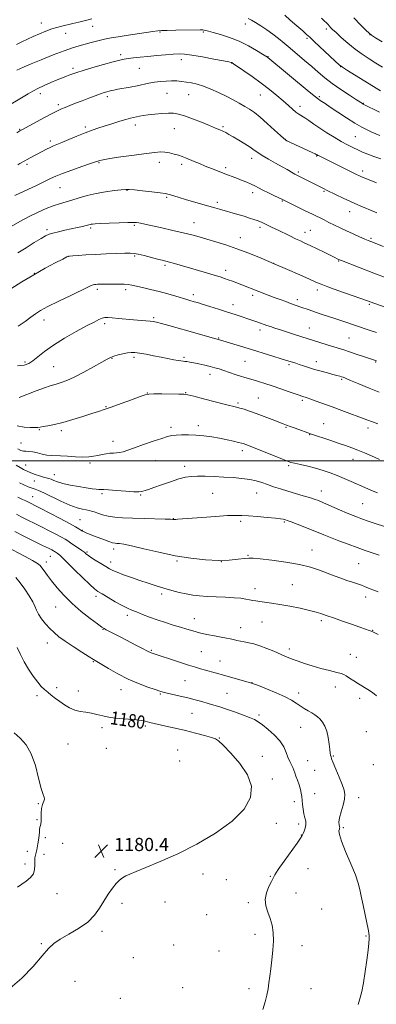
# Model space of a CAD drawing. Extents: x 2147300 to 2150200, y 337300 to 340200.
# Drawn here: x 2147723 to 2147940, y 337670 to 338268 of the extents above; entities that cross this region are included whole.
import ezdxf
from ezdxf.enums import TextEntityAlignment as Align

# ---------------------------------------------------------------- set-up
doc = ezdxf.new("R2010")
doc.units = 0
doc.header["$MEASUREMENT"] = 0
for name, color, linetype, lineweight in [('DTM SPOT ELEVATION', 2, 'Continuous', 13), ('GRID LINE', 7, 'Continuous', 0), ('INDEX CONTOUR', 41, 'Continuous', 13), ('INDEX CONTOUR LABEL', 244, 'Continuous', 0), ('INTERMEDIATE CONTOUR', 44, 'Continuous', 0), ('SPOT ELEVATION', 7, 'Continuous', 0)]:
    doc.layers.add(name, color=color, linetype=linetype, lineweight=lineweight)
doc.styles.add('Style-ITALICS', font='ITALICS.shx')

# ---------------------------------------------------------------- blocks, each defined once
blk = doc.blocks.new('SPOT')
at = {"layer": 'SPOT ELEVATION'}
for p, q in [((-3.91, -3.91), (3.82, 3.81)), ((-1.65, 3.77), (1.72, -3.93))]:
    blk.add_line(p, q, dxfattribs=at)

msp = doc.modelspace()

# ---------------------------------------------------------------- linework, layer by layer
at = {"layer": 'DTM SPOT ELEVATION'}
for p in [(2147736.37, 338266.4, 1137.27), (2147767.69, 338264.35, 1138.72), (2147860.7, 338265.75, 1138.6), (2147751.22, 338260.15, 1138.76), (2147808.75, 338261, 1140.13), (2147835.04, 338260.81, 1140.21), (2147910.09, 338262.76, 1134.34), (2147936.63, 338259.32, 1132.02), (2147898.26, 338257.14, 1136.23), (2147784.75, 338247.19, 1141.63), (2147874.4, 338245.87, 1139.95), (2147821.67, 338244.11, 1142.49), (2147852.29, 338241.99, 1142.05), (2147918.65, 338239.82, 1136.04), (2147755.73, 338238.84, 1141.65), (2147796.2, 338238.82, 1142.89), (2147735.9, 338223.43, 1142.48), (2147812.88, 338223.53, 1144.95), (2147826.21, 338222.74, 1144.89), (2147869.76, 338222.64, 1142.89), (2147746.88, 338216.71, 1143.68), (2147776.67, 338221.67, 1144.35), (2147905.83, 338221.51, 1139.77), (2147932.54, 338217.61, 1137.92), (2147894, 338215.6, 1141.46), (2147793.75, 338204.34, 1146.51), (2147723.3, 338201.62, 1143.91), (2147763.26, 338203.19, 1145.69), (2147817.4, 338202.19, 1146.86), (2147847.12, 338203.31, 1145.79), (2147741.9, 338194.71, 1145.6), (2147885.05, 338195.58, 1143.96), (2147927.62, 338197.31, 1141), (2147727.79, 338180.35, 1146.31), (2147771.6, 338181.52, 1148.12), (2147808.28, 338181.73, 1148.54), (2147821.99, 338180.48, 1148.38), (2147864.44, 338184.07, 1146.57), (2147904.06, 338185.4, 1144.11), (2147848.7, 338178.36, 1147.66), (2147892.91, 338175.72, 1145.77), (2147932.05, 338176.28, 1143.58), (2147747.86, 338166.26, 1148.88), (2147788.65, 338164.56, 1150.07), (2147865.09, 338163.21, 1148.46), (2147908.57, 338164.03, 1146.16), (2147812.8, 338160.29, 1150.18), (2147843.64, 338157.39, 1149.63), (2147883.3, 338158.19, 1148.09), (2147924.28, 338151.6, 1146.69), (2147829.5, 338144.92, 1151.25), (2147739.83, 338140.75, 1151.66), (2147766.46, 338141.7, 1152.24), (2147793.12, 338143.22, 1152.21), (2147869.57, 338142.09, 1150.35), (2147897.03, 338139.09, 1149.37), (2147900.36, 338140.32, 1149.08), (2147857.7, 338135.86, 1151.33), (2147937.14, 338135.35, 1147.79), (2147752.97, 338124.5, 1154.01), (2147793.33, 338124.67, 1154.2), (2147877.86, 338120.19, 1152), (2147917.5, 338121.57, 1150.1), (2147811.66, 338118.91, 1154.28), (2147848.77, 338115.98, 1153.5), (2147732.15, 338114.03, 1154), (2147770.61, 338104.36, 1156.34), (2147787.83, 338104.14, 1156.37), (2147904.45, 338104.02, 1152.43), (2147828.97, 338101.22, 1155.56), (2147865.15, 338100.66, 1154.38), (2147892.31, 338098.07, 1153.6), (2147853.21, 338094.99, 1155.4), (2147936.12, 338095.35, 1152.19), (2147738.05, 338085.69, 1156.6), (2147804.89, 338087.14, 1157.77), (2147775.02, 338083.45, 1158.38), (2147869.59, 338079.66, 1156.46), (2147899.56, 338080.83, 1155.22), (2147844.34, 338074.83, 1157.9), (2147923.87, 338074.75, 1155.03), (2147779.44, 338062.45, 1160.08), (2147792.87, 338063.06, 1160.31), (2147823.39, 338062.99, 1159.77), (2147860.51, 338060.56, 1158.95), (2147903.89, 338060.3, 1157.45), (2147940.06, 338060.19, 1156.1), (2147726.59, 338060.12, 1157.73), (2147743.94, 338057.43, 1159.08), (2147887.27, 338058.57, 1158.25), (2147839.18, 338052.61, 1160.57), (2147919.44, 338049.65, 1158.18), (2147800.99, 338041.25, 1161.97), (2147824.33, 338041.6, 1161.92), (2147868.68, 338038.22, 1161.11), (2147895.4, 338036.79, 1160.27), (2147775.74, 338032.93, 1161.9), (2147856.16, 338035.29, 1161.74), (2147735.25, 338018.98, 1162.14), (2147748.56, 338018.44, 1162.35), (2147815.33, 338020.49, 1163.65), (2147832.09, 338021.5, 1163.58), (2147885.52, 338020.51, 1162.12), (2147908.33, 338022.59, 1161.16), (2147935.48, 338020.05, 1160.46), (2147899.78, 338015.96, 1162.08), (2147724.12, 338010.96, 1163.11), (2147780.13, 338011.86, 1163.39), (2147858.85, 338006.26, 1164.43), (2147926.3, 338001.07, 1162.66), (2147726.95, 337997.53, 1165.29), (2147766.03, 337998.71, 1164.32), (2147806.09, 338000.24, 1164.9), (2147823.8, 337996.81, 1165.48), (2147887.05, 337997.22, 1164.21), (2147744.41, 337991.59, 1165.31), (2147732.24, 337987.89, 1166.76), (2147731.06, 337978.23, 1169.16), (2147773.36, 337980.11, 1166.25), (2147796.92, 337979.34, 1166.13), (2147840.73, 337980.31, 1166.97), (2147867.65, 337980.55, 1166.8), (2147906.95, 337981.82, 1165.32), (2147932.05, 337973.94, 1165), (2147816.92, 337964.98, 1167.95), (2147759.97, 337964.31, 1168.99), (2147857.92, 337963.27, 1168.31), (2147884.52, 337962.85, 1168.17), (2147761.36, 337957.76, 1169.93), (2147780.4, 337946.53, 1170.44), (2147741.89, 337941.97, 1174.8), (2147764.15, 337944.54, 1171.81), (2147862.24, 337942.65, 1169.88), (2147901.22, 337945.86, 1169.26), (2147739.45, 337938.5, 1175.48), (2147778.73, 337938.52, 1171.49), (2147819, 337939.06, 1170.21), (2147846.04, 337938.67, 1170), (2147929.71, 337937.49, 1169.01), (2147889.25, 337924.78, 1171.14), (2147769.81, 337917.65, 1174.41), (2147809.63, 337919.15, 1172.36), (2147866.5, 337922.33, 1171.47), (2147933.95, 337917.28, 1170.51), (2147745.18, 337911.13, 1176.86), (2147788.84, 337906.07, 1174.43), (2147829.66, 337904.08, 1173.28), (2147857.81, 337898.67, 1173.32), (2147870.76, 337901.97, 1172.85), (2147907.03, 337902.87, 1172.32), (2147774.02, 337897.62, 1176.07), (2147938.19, 337897.08, 1171.94), (2147740.03, 337889.37, 1178.66), (2147803.42, 337884.89, 1175.85), (2147833.86, 337884.04, 1174.96), (2147887.53, 337885.68, 1173.56), (2147924.55, 337882.45, 1173.22), (2147928.21, 337880.6, 1173.25), (2147768.19, 337877.85, 1178.12), (2147845.32, 337878.35, 1175.2), (2147824.02, 337866.43, 1176.96), (2147864.83, 337865.15, 1175.97), (2147733.8, 337857.22, 1180.34), (2147745.7, 337862.02, 1179.67), (2147758.9, 337860.04, 1179.36), (2147784.97, 337860.93, 1178.64), (2147809.01, 337858.34, 1178.14), (2147849.46, 337858.77, 1177.03), (2147893.14, 337858.9, 1175.52), (2147915.55, 337862.5, 1174.55), (2147930.22, 337855.58, 1174.41), (2147828.17, 337846.57, 1178.91), (2147868.96, 337845.47, 1177.68), (2147799.72, 337838.79, 1180.27), (2147773.35, 337837.81, 1180.46), (2147894.39, 337838, 1176.77), (2147934.47, 337835.43, 1174.89), (2147752.76, 337827.9, 1181.01), (2147844.87, 337831.46, 1179.91), (2147776.02, 337825.21, 1180.89), (2147819.38, 337824.14, 1181.27), (2147820.76, 337817.52, 1181.55), (2147871.07, 337820.36, 1179.42), (2147898.66, 337817.7, 1176.9), (2147914.29, 337820.57, 1175.91), (2147938.71, 337815.26, 1174.93), (2147902.97, 337811.77, 1176.61), (2147877.11, 337806.66, 1179.61), (2147902.88, 337797.6, 1176.81), (2147734.63, 337791.48, 1182.14), (2147890.42, 337792.8, 1178.74), (2147929.68, 337795.3, 1175.69), (2147733.7, 337781.85, 1182.32), (2147879.58, 337779.69, 1179.52), (2147893.26, 337779.24, 1178.52), (2147920.37, 337776.99, 1175.8), (2147738.87, 337770.91, 1181.36), (2147749.37, 337767.51, 1180.59), (2147894.69, 337772.43, 1178.06), (2147727.84, 337762.58, 1182.87), (2147726.45, 337754.77, 1182.61), (2147738.06, 337760.68, 1181.3), (2147781.35, 337751.44, 1180.18), (2147834.96, 337748.78, 1179.5), (2147898.93, 337752.11, 1177), (2147849.18, 337745.24, 1179.14), (2147875.86, 337747.39, 1178.1), (2147745.88, 337736.86, 1180.89), (2147891.46, 337737.18, 1177.3), (2147785.57, 337730.93, 1179.65), (2147811.67, 337731.78, 1179.24), (2147862.6, 337731.43, 1178.26), (2147907.15, 337727.46, 1176.83), (2147837.06, 337724.12, 1178.15), (2147773.36, 337713.85, 1179.74), (2147866.66, 337712.11, 1178.46), (2147934.23, 337710.99, 1176.07), (2147736.42, 337706.49, 1180.08), (2147817.11, 337705.54, 1179.21), (2147844.63, 337701.99, 1178.72), (2147895.14, 337705.15, 1177.36), (2147792.4, 337697.88, 1179.66), (2147756.88, 337683.49, 1179.61), (2147822.49, 337679.58, 1179.45), (2147862.91, 337679.01, 1178.44), (2147900.61, 337679.06, 1177.03), (2147784.55, 337673.07, 1179.65)]:
    msp.add_point(p, dxfattribs=at)
at = {"layer": 'GRID LINE', "flags": 128}
msp.add_lwpolyline([(2147500, 338000), (2150000, 338000)], dxfattribs=at)
at = {"layer": 'INDEX CONTOUR', "flags": 128}
for points, elevation in [([(2147942.587, 338197.874), (2147940.188, 338198.924), (2147937.655, 338200.072), (2147934.884, 338201.359), (2147931.593, 338203.038), (2147927.453, 338205.423), (2147922.351, 338208.648), (2147917.025, 338212.163), (2147912.429, 338215.239), (2147909.279, 338217.329), (2147906.178, 338219.346), (2147905.191, 338220.034), (2147903.376, 338221.465), (2147899.611, 338224.548), (2147874.368, 338245.424), (2147874.086, 338245.623), (2147873.227, 338246.17), (2147871.183, 338247.45), (2147867.534, 338249.686), (2147862.602, 338252.48), (2147856.902, 338255.278), (2147850.972, 338257.616), (2147845.465, 338259.416), (2147841.06, 338260.694), (2147838.233, 338261.485), (2147836.633, 338261.909), (2147835.708, 338262.102), (2147834.849, 338262.184), (2147833.226, 338262.198), (2147818.377, 338261.995), (2147813.031, 338261.909), (2147809.694, 338261.815), (2147807.335, 338261.62), (2147804.369, 338261.205), (2147788.094, 338258.748), (2147783.169, 338257.994), (2147778.928, 338257.282), (2147774.945, 338256.485), (2147770.898, 338255.518), (2147766.868, 338254.462), (2147763.035, 338253.439), (2147759.424, 338252.488), (2147755.427, 338251.312), (2147750.278, 338249.536), (2147743.579, 338246.951), (2147736.396, 338244.039), (2147730.164, 338241.454), (2147725.948, 338239.683), (2147723.329, 338238.54), (2147721.52, 338237.669)], 1140), ([(2147945.43, 338111.727), (2147939.98, 338113.846), (2147919.254, 338121.834), (2147917.996, 338122.335), (2147917.494, 338122.563), (2147914.334, 338124.143), (2147908.637, 338126.933), (2147904.338, 338129.025), (2147900.227, 338131.002), (2147896.97, 338132.533), (2147894.197, 338133.819), (2147891.281, 338135.19), (2147887.775, 338136.883), (2147880.274, 338140.537), (2147877.112, 338142.051), (2147870.916, 338144.957), (2147869.525, 338145.57), (2147867.964, 338146.187), (2147865.93, 338146.911), (2147863.298, 338147.778), (2147859.99, 338148.807), (2147856.03, 338149.991), (2147844.936, 338153.22), (2147842.003, 338154.061), (2147838.539, 338155.035), (2147829.075, 338157.669), (2147824.284, 338159.035), (2147820.295, 338160.224), (2147817.212, 338161.178), (2147815.012, 338161.87), (2147813.499, 338162.305), (2147811.77, 338162.633), (2147808.746, 338163.038), (2147803.797, 338163.643), (2147798.051, 338164.317), (2147793.089, 338164.866), (2147789.987, 338165.134), (2147787.819, 338165.129), (2147785.159, 338164.895), (2147780.946, 338164.46), (2147775.586, 338163.775), (2147769.853, 338162.773), (2147764.402, 338161.44), (2147759.431, 338159.967), (2147755.02, 338158.604), (2147747.532, 338156.475), (2147743.7, 338155.227), (2147739.334, 338153.524), (2147734.418, 338151.329), (2147729.018, 338148.657), (2147723.32, 338145.604), (2147717.978, 338142.61)], 1150), ([(2147941.465, 338022.583), (2147938.172, 338023.823), (2147934.663, 338025.122), (2147919.387, 338030.692), (2147913.561, 338032.828), (2147903.841, 338036.43), (2147900.482, 338037.662), (2147898.329, 338038.415), (2147897.07, 338038.819), (2147896.278, 338039.053), (2147895.497, 338039.3), (2147894.133, 338039.766), (2147887.401, 338042.107), (2147882.278, 338043.875), (2147877.062, 338045.646), (2147872.472, 338047.158), (2147868.616, 338048.378), (2147865.449, 338049.328), (2147860.453, 338050.735), (2147857.776, 338051.551), (2147854.521, 338052.636), (2147847.649, 338055.005), (2147844.8, 338055.941), (2147842.158, 338056.725), (2147839.29, 338057.471), (2147835.919, 338058.261), (2147832.401, 338059.029), (2147829.249, 338059.68), (2147826.853, 338060.137), (2147825.118, 338060.424), (2147823.823, 338060.588), (2147822.724, 338060.687), (2147821.469, 338060.821), (2147819.679, 338061.098), (2147817.057, 338061.602), (2147809.491, 338063.133), (2147804.845, 338064.03), (2147800.234, 338064.88), (2147796.29, 338065.558), (2147793.431, 338065.96), (2147791.202, 338066.047), (2147788.93, 338065.796), (2147786.145, 338065.219), (2147783.184, 338064.458), (2147780.588, 338063.689), (2147778.634, 338062.98), (2147776.557, 338061.967), (2147773.324, 338060.178), (2147768.283, 338057.35), (2147762.274, 338054.047), (2147756.516, 338051.043), (2147751.975, 338048.935), (2147748.601, 338047.63), (2147746.1, 338046.858), (2147744.08, 338046.331), (2147741.779, 338045.678), (2147738.344, 338044.509), (2147733.302, 338042.602), (2147723.003, 338038.575)], 1160), ([(2147941.559, 337920.336), (2147938.886, 337921.362), (2147936.683, 337922.228), (2147933.348, 337923.639), (2147931.47, 337924.365), (2147928.992, 337925.219), (2147925.962, 337926.221), (2147922.52, 337927.379), (2147918.784, 337928.699), (2147914.78, 337930.185), (2147905.881, 337933.636), (2147900.438, 337935.451), (2147893.625, 337937.13), (2147885.271, 337938.543), (2147876.725, 337939.645), (2147869.72, 337940.412), (2147865.428, 337940.829), (2147862.789, 337940.911), (2147860.183, 337940.681), (2147856.283, 337940.204), (2147850.93, 337939.728), (2147844.255, 337939.544), (2147836.404, 337939.895), (2147827.585, 337940.841), (2147818.02, 337942.389), (2147808.09, 337944.464), (2147798.818, 337946.644), (2147791.384, 337948.418), (2147786.621, 337949.414), (2147783.959, 337949.803), (2147782.477, 337949.894), (2147781.312, 337949.98), (2147779.828, 337950.293), (2147777.45, 337951.054), (2147773.858, 337952.375), (2147769.771, 337953.949), (2147766.17, 337955.366), (2147763.801, 337956.311), (2147762.486, 337956.848), (2147761.818, 337957.137), (2147761.417, 337957.334), (2147761.03, 337957.57), (2147760.435, 337957.971), (2147759.349, 337958.686), (2147757.238, 337959.948), (2147753.51, 337962.011), (2147747.917, 337964.966), (2147741.597, 337968.239), (2147736.033, 337971.09), (2147726.927, 337975.71), (2147725.042, 337976.648), (2147722.154, 337978.063)], 1170), ([(2147717.448, 337679.301), (2147724.657, 337685.398), (2147731.411, 337692.521), (2147736.954, 337698.95), (2147740.869, 337703.415), (2147744.096, 337706.461), (2147747.916, 337709.086), (2147753.196, 337712.105), (2147759.174, 337715.608), (2147764.678, 337719.506), (2147768.83, 337723.693), (2147771.928, 337728.02), (2147774.567, 337732.324), (2147777.207, 337736.424), (2147779.786, 337740.079), (2147782.109, 337743.029), (2147784.067, 337745.112), (2147785.871, 337746.548), (2147787.825, 337747.652), (2147790.319, 337748.761), (2147794.132, 337750.295), (2147800.136, 337752.694), (2147808.877, 337756.304), (2147819.594, 337761.091), (2147831.199, 337766.926), (2147842.59, 337773.633), (2147852.587, 337780.847), (2147859.994, 337788.155), (2147863.888, 337795.239), (2147864.431, 337802.171), (2147862.058, 337809.117), (2147857.402, 337816.075), (2147851.901, 337822.356), (2147847.192, 337827.1), (2147844.39, 337829.754), (2147842.516, 337830.994), (2147840.065, 337831.801), (2147835.904, 337832.958), (2147830.369, 337834.441), (2147824.165, 337836.025), (2147817.967, 337837.511), (2147812.322, 337838.795), (2147802.518, 337840.95), (2147801.039, 337841.311), (2147799.625, 337841.677), (2147797.631, 337842.063), (2147794.382, 337842.459), (2147789.498, 337842.87), (2147783.769, 337843.366), (2147778.289, 337844.03), (2147773.876, 337844.897), (2147770.285, 337845.822), (2147767.006, 337846.609), (2147763.632, 337847.149), (2147760.188, 337847.675), (2147756.803, 337848.503), (2147753.585, 337849.863), (2147750.549, 337851.637), (2147747.685, 337853.616), (2147744.996, 337855.618), (2147742.521, 337857.546), (2147740.309, 337859.328), (2147738.354, 337860.979), (2147736.42, 337862.868), (2147734.215, 337865.451), (2147731.555, 337869.033), (2147728.697, 337873.318), (2147726.009, 337877.859), (2147723.753, 337882.281), (2147721.769, 337886.494)], 1180)]:
    msp.add_lwpolyline(points, dxfattribs=dict(at, elevation=elevation))
at = {"layer": 'INTERMEDIATE CONTOUR', "flags": 128}
for points, elevation in [([(2147942.993, 338225.18), (2147922.965, 338237.494), (2147919.814, 338239.488), (2147917.821, 338240.997), (2147915.387, 338243.213), (2147902.55, 338255.198), (2147899.907, 338257.69), (2147898.001, 338259.464), (2147895.669, 338261.556), (2147892.125, 338264.667), (2147888.084, 338268.179), (2147884.64, 338271.142)], 1136), ([(2147767.269, 338268.888), (2147764.996, 338268.368), (2147762.501, 338267.752), (2147759.261, 338266.963), (2147755.586, 338266.082), (2147748.844, 338264.494), (2147745.897, 338263.725), (2147742.755, 338262.744), (2147739.139, 338261.423), (2147735.257, 338259.859), (2147731.435, 338258.207), (2147727.919, 338256.583), (2147724.62, 338254.958), (2147721.37, 338253.264)], 1138), ([(2147942.384, 338212.161), (2147932.469, 338217.095), (2147931.973, 338217.391), (2147928.311, 338219.733), (2147924.043, 338222.478), (2147918.764, 338225.968), (2147913.514, 338229.65), (2147909.066, 338233.099), (2147905.134, 338236.426), (2147901.167, 338239.879), (2147896.778, 338243.611), (2147887.965, 338250.99), (2147884.267, 338254.122), (2147880.905, 338256.912), (2147877.509, 338259.546), (2147873.839, 338262.142), (2147870.183, 338264.56), (2147866.956, 338266.591), (2147864.454, 338268.092), (2147862.487, 338269.158)], 1138), ([(2147944.288, 338239.545), (2147940.236, 338242.048), (2147936.101, 338244.623), (2147931.887, 338247.392), (2147927.564, 338250.523), (2147923.185, 338254.071), (2147919.14, 338257.599), (2147915.905, 338260.542), (2147913.811, 338262.495), (2147912.62, 338263.654), (2147911.951, 338264.368), (2147910.888, 338265.61), (2147910.051, 338266.485), (2147908.77, 338267.723), (2147907.024, 338269.391)], 1134), ([(2147944.01, 338254.858), (2147939.955, 338257.399), (2147937.586, 338258.929), (2147936.057, 338260.15), (2147934.117, 338262.053), (2147930.866, 338265.342), (2147926.822, 338269.539)], 1132), ([(2147943.136, 338183.754), (2147938.903, 338185.183), (2147935.277, 338186.559), (2147932.136, 338187.895), (2147929.188, 338189.238), (2147926.159, 338190.655), (2147922.849, 338192.297), (2147919.073, 338194.339), (2147914.754, 338196.875), (2147910.235, 338199.682), (2147905.963, 338202.458), (2147902.303, 338204.943), (2147899.287, 338207.034), (2147896.865, 338208.669), (2147893.265, 338210.892), (2147891.527, 338212.135), (2147889.46, 338213.885), (2147886.914, 338216.181), (2147883.77, 338218.998), (2147879.938, 338222.289), (2147875.455, 338225.944), (2147870.387, 338229.838), (2147864.929, 338233.783), (2147859.79, 338237.351), (2147853.567, 338241.565), (2147852.647, 338242.171), (2147852.381, 338242.32), (2147852.041, 338242.417), (2147850.699, 338242.694), (2147847.373, 338243.34), (2147841.545, 338244.449), (2147834.544, 338245.737), (2147828.164, 338246.819), (2147823.683, 338247.401), (2147820.322, 338247.534), (2147816.79, 338247.356), (2147812.13, 338246.994), (2147806.739, 338246.531), (2147801.348, 338246.04), (2147796.576, 338245.58), (2147792.577, 338245.159), (2147789.391, 338244.771), (2147786.877, 338244.368), (2147784.161, 338243.757), (2147780.192, 338242.703), (2147774.355, 338241.084), (2147767.754, 338239.217), (2147761.939, 338237.534), (2147758.05, 338236.35), (2147755.619, 338235.534), (2147753.771, 338234.842), (2147751.751, 338234.055), (2147749.264, 338233.059), (2147746.131, 338231.768), (2147742.295, 338230.14), (2147738.186, 338228.336), (2147734.356, 338226.559), (2147731.182, 338224.946), (2147728.357, 338223.353), (2147725.394, 338221.568), (2147714.891, 338215.115)], 1142), ([(2147940.563, 338169.16), (2147935.048, 338171.391), (2147931.483, 338172.812), (2147930.123, 338173.402), (2147928.4, 338174.224), (2147925.63, 338175.6), (2147916.553, 338180.141), (2147912.1, 338182.356), (2147908.897, 338183.926), (2147905.59, 338185.518), (2147904.839, 338185.895), (2147904.41, 338186.132), (2147903.886, 338186.457), (2147903.154, 338186.83), (2147901.466, 338187.632), (2147885.958, 338194.806), (2147885.179, 338195.224), (2147884.13, 338196.061), (2147882.053, 338197.96), (2147878.472, 338201.292), (2147874.053, 338205.34), (2147869.743, 338209.112), (2147866.244, 338211.871), (2147863.288, 338213.875), (2147860.355, 338215.632), (2147857.019, 338217.553), (2147853.217, 338219.662), (2147848.976, 338221.884), (2147844.374, 338224.126), (2147839.695, 338226.208), (2147835.275, 338227.93), (2147831.372, 338229.147), (2147827.924, 338229.949), (2147824.794, 338230.485), (2147821.838, 338230.872), (2147818.895, 338231.116), (2147815.802, 338231.193), (2147812.447, 338231.086), (2147808.932, 338230.798), (2147805.413, 338230.342), (2147801.981, 338229.731), (2147794.722, 338228.225), (2147790.599, 338227.429), (2147783.094, 338226.054), (2147780.653, 338225.585), (2147778.983, 338225.228), (2147777.691, 338224.915), (2147776.397, 338224.567), (2147774.757, 338224.061), (2147772.44, 338223.269), (2147769.232, 338222.106), (2147765.395, 338220.676), (2147761.313, 338219.129), (2147757.346, 338217.605), (2147753.773, 338216.215), (2147750.852, 338215.059), (2147748.633, 338214.138), (2147746.342, 338213.059), (2147742.996, 338211.33), (2147738.021, 338208.676), (2147724.979, 338201.628), (2147723.296, 338200.698), (2147721.525, 338199.681)], 1144), ([(2147940.68, 338151.023), (2147937.855, 338152.184), (2147932.111, 338154.647), (2147927.277, 338156.67), (2147924.226, 338158.025), (2147920.238, 338159.886), (2147915.986, 338161.917), (2147910.097, 338164.77), (2147908.698, 338165.463), (2147895.761, 338172.054), (2147890.844, 338174.538), (2147889.801, 338175.117), (2147886.141, 338177.228), (2147883.062, 338178.953), (2147879.047, 338181.157), (2147874.739, 338183.546), (2147870.959, 338185.75), (2147868.253, 338187.519), (2147866.08, 338189.088), (2147863.63, 338190.815), (2147860.342, 338192.933), (2147856.66, 338195.181), (2147853.282, 338197.179), (2147850.723, 338198.642), (2147848.773, 338199.689), (2147847.043, 338200.542), (2147845.132, 338201.413), (2147842.588, 338202.502), (2147838.949, 338204.005), (2147834.001, 338206.006), (2147828.539, 338208.138), (2147823.606, 338209.922), (2147819.926, 338210.995), (2147816.945, 338211.45), (2147813.784, 338211.495), (2147809.835, 338211.312), (2147805.533, 338210.986), (2147801.579, 338210.575), (2147798.511, 338210.134), (2147796.199, 338209.7), (2147792.646, 338208.951), (2147790.665, 338208.492), (2147787.958, 338207.758), (2147784.247, 338206.64), (2147779.919, 338205.282), (2147771.475, 338202.609), (2147767.482, 338201.274), (2147763.116, 338199.657), (2147758.147, 338197.635), (2147753.15, 338195.509), (2147748.901, 338193.689), (2147743.809, 338191.58), (2147741.845, 338190.7), (2147739.515, 338189.547), (2147736.909, 338188.194), (2147729.64, 338184.358), (2147727.787, 338183.366), (2147726.297, 338182.545), (2147723.282, 338180.831), (2147722.029, 338180.153)], 1146), ([(2147944.874, 338130.384), (2147937.185, 338133.395), (2147935.585, 338134.044), (2147933.447, 338134.949), (2147930.249, 338136.335), (2147926.321, 338138.076), (2147922.204, 338139.962), (2147918.347, 338141.807), (2147911.625, 338145.137), (2147908.644, 338146.593), (2147901.539, 338150.04), (2147896.652, 338152.439), (2147885.024, 338158.193), (2147883.41, 338158.979), (2147878.476, 338161.308), (2147874.815, 338163.052), (2147871.332, 338164.759), (2147868.622, 338166.158), (2147866.41, 338167.32), (2147864.207, 338168.403), (2147861.637, 338169.528), (2147858.798, 338170.674), (2147855.904, 338171.785), (2147847.177, 338175.041), (2147843.729, 338176.369), (2147840.042, 338177.825), (2147836.309, 338179.336), (2147832.717, 338180.828), (2147829.431, 338182.221), (2147824.311, 338184.406), (2147822.252, 338185.217), (2147820.043, 338185.961), (2147817.413, 338186.705), (2147814.532, 338187.363), (2147811.684, 338187.813), (2147808.935, 338187.948), (2147805.495, 338187.718), (2147800.354, 338187.084), (2147793.003, 338186.065), (2147784.926, 338184.897), (2147778.101, 338183.87), (2147774.007, 338183.204), (2147772.108, 338182.834), (2147771.365, 338182.622), (2147769.394, 338181.912), (2147766.365, 338180.846), (2147761.194, 338179.044), (2147755.015, 338176.865), (2147749.37, 338174.801), (2147745.33, 338173.184), (2147742.105, 338171.719), (2147738.438, 338169.949), (2147733.485, 338167.591), (2147723.382, 338162.825), (2147720.372, 338161.387)], 1148), ([(2147947.119, 338093.088), (2147939.562, 338095.808), (2147934.444, 338097.669), (2147930.405, 338099.097), (2147917.09, 338103.747), (2147910.878, 338105.953), (2147906.763, 338107.494), (2147903.615, 338108.808), (2147899.725, 338110.54), (2147893.817, 338113.157), (2147886.369, 338116.417), (2147878.298, 338119.905), (2147870.375, 338123.258), (2147862.791, 338126.337), (2147855.592, 338129.059), (2147848.846, 338131.361), (2147842.691, 338133.283), (2147837.287, 338134.883), (2147832.633, 338136.239), (2147828.097, 338137.492), (2147822.89, 338138.799), (2147816.544, 338140.256), (2147809.892, 338141.717), (2147804.092, 338142.973), (2147795.73, 338144.808), (2147794.37, 338145.034), (2147792.476, 338145.128), (2147789.134, 338145.078), (2147783.841, 338144.888), (2147777.772, 338144.625), (2147772.516, 338144.374), (2147769.266, 338144.2), (2147767.637, 338144.077), (2147766.847, 338143.96), (2147766.193, 338143.804), (2147765.279, 338143.562), (2147763.788, 338143.191), (2147761.478, 338142.656), (2147758.423, 338141.975), (2147750.738, 338140.309), (2147746.804, 338139.432), (2147743.513, 338138.628), (2147741.162, 338137.899), (2147739.058, 338136.924), (2147736.257, 338135.308), (2147732.108, 338132.798), (2147727.112, 338129.727), (2147722.06, 338126.575)], 1152), ([(2147940.554, 338078.093), (2147936.146, 338079.606), (2147920.102, 338084.998), (2147915.786, 338086.429), (2147906.85, 338089.344), (2147902.845, 338090.672), (2147899.522, 338091.824), (2147894.54, 338093.62), (2147888.169, 338095.865), (2147885.26, 338096.909), (2147881.907, 338098.134), (2147878.306, 338099.478), (2147874.638, 338100.876), (2147852.765, 338109.333), (2147850.299, 338110.25), (2147847.973, 338111.064), (2147845.327, 338111.918), (2147841.796, 338112.984), (2147837.039, 338114.379), (2147817.616, 338120.022), (2147814.561, 338120.885), (2147812.222, 338121.503), (2147810.007, 338122.058), (2147807.204, 338122.774), (2147799.165, 338124.89), (2147795.497, 338125.791), (2147792.929, 338126.268), (2147790.607, 338126.392), (2147787.317, 338126.306), (2147782.214, 338126.13), (2147775.922, 338125.895), (2147769.433, 338125.615), (2147763.622, 338125.303), (2147758.899, 338125.005), (2147755.557, 338124.771), (2147753.62, 338124.575), (2147752.033, 338124.066), (2147749.475, 338122.817), (2147744.961, 338120.509), (2147738.837, 338117.255), (2147731.789, 338113.278), (2147724.538, 338108.881), (2147717.956, 338104.698)], 1154), ([(2147940.538, 338060.868), (2147932.619, 338063.57), (2147928.237, 338065.05), (2147924.072, 338066.432), (2147920.704, 338067.509), (2147914.504, 338069.417), (2147910.593, 338070.638), (2147890.674, 338076.924), (2147886.276, 338078.329), (2147882.079, 338079.683), (2147878.644, 338080.809), (2147875.923, 338081.722), (2147873.716, 338082.48), (2147868.36, 338084.358), (2147866.46, 338085.001), (2147854.463, 338088.995), (2147849.778, 338090.529), (2147844.385, 338092.267), (2147838.997, 338093.983), (2147834.485, 338095.401), (2147831.475, 338096.328), (2147829.605, 338096.882), (2147826.874, 338097.656), (2147825, 338098.2), (2147818.314, 338100.2), (2147813.515, 338101.597), (2147808.253, 338103.03), (2147802.958, 338104.338), (2147798.113, 338105.45), (2147791.527, 338106.915), (2147789.385, 338107.283), (2147786.89, 338107.484), (2147783.427, 338107.576), (2147779.524, 338107.595), (2147775.984, 338107.574), (2147773.436, 338107.539), (2147771.734, 338107.498), (2147770.553, 338107.452), (2147769.603, 338107.394), (2147768.751, 338107.283), (2147767.905, 338107.07), (2147766.836, 338106.647), (2147764.771, 338105.675), (2147754.468, 338100.722), (2147747.105, 338097.161), (2147740.497, 338093.894), (2147735.945, 338091.496), (2147732.813, 338089.58), (2147729.982, 338087.517), (2147726.52, 338084.877), (2147722.243, 338082.008)], 1156), ([(2147942.225, 338041.929), (2147936.073, 338044.364), (2147929.854, 338046.923), (2147924.791, 338049.037), (2147921.755, 338050.288), (2147920.209, 338050.887), (2147919.267, 338051.196), (2147918.147, 338051.528), (2147916.494, 338051.994), (2147914.058, 338052.651), (2147910.712, 338053.533), (2147906.812, 338054.58), (2147902.834, 338055.708), (2147899.19, 338056.832), (2147896.019, 338057.875), (2147893.396, 338058.761), (2147891.351, 338059.438), (2147885.11, 338061.403), (2147864.43, 338067.729), (2147844.865, 338073.775), (2147844.281, 338073.942), (2147842.716, 338074.359), (2147840.461, 338074.975), (2147831.401, 338077.491), (2147814.015, 338082.367), (2147809.601, 338083.579), (2147806.668, 338084.331), (2147804.627, 338084.741), (2147802.642, 338084.992), (2147800.03, 338085.237), (2147792.626, 338085.886), (2147783.439, 338086.749), (2147779.599, 338087.09), (2147776.976, 338087.255), (2147775.17, 338087.173), (2147773.561, 338086.778), (2147771.537, 338085.972), (2147768.538, 338084.513), (2147764.014, 338082.132), (2147757.71, 338078.691), (2147750.557, 338074.6), (2147743.781, 338070.41), (2147738.358, 338066.6), (2147734.256, 338063.383), (2147731.192, 338060.902), (2147728.749, 338059.249), (2147725.99, 338058.302), (2147721.839, 338057.889)], 1158), ([(2147942.469, 338000.981), (2147937.511, 338003.045), (2147933.199, 338004.874), (2147929.29, 338006.495), (2147925.526, 338007.956), (2147921.6, 338009.379), (2147917.192, 338010.908), (2147912.185, 338012.613), (2147900.97, 338016.399), (2147891.091, 338019.851), (2147887.957, 338020.96), (2147885.721, 338021.773), (2147883.734, 338022.538), (2147877.01, 338025.23), (2147872.166, 338027.136), (2147867.353, 338028.951), (2147863.261, 338030.376), (2147859.971, 338031.417), (2147857.414, 338032.155), (2147855.344, 338032.712), (2147848.693, 338034.414), (2147835.251, 338037.881), (2147829.249, 338039.415), (2147825.651, 338040.27), (2147823.265, 338040.594), (2147820.268, 338040.668), (2147809.752, 338040.771), (2147804.908, 338040.795), (2147801.952, 338040.716), (2147799.741, 338040.272), (2147796.58, 338039.152), (2147791.314, 338037.199), (2147784.957, 338034.86), (2147779.065, 338032.734), (2147774.726, 338031.242), (2147771.168, 338030.096), (2147767.15, 338028.828), (2147761.79, 338027.114), (2147755.638, 338025.204), (2147749.602, 338023.484), (2147744.449, 338022.254), (2147740.387, 338021.46), (2147737.479, 338020.955), (2147735.649, 338020.617), (2147734.238, 338020.4), (2147732.447, 338020.284), (2147729.659, 338020.287), (2147725.991, 338020.595), (2147721.745, 338021.435)], 1162), ([(2147941.083, 337980.579), (2147937.47, 337982.072), (2147933.555, 337983.776), (2147925.202, 337987.493), (2147920.919, 337989.356), (2147916.638, 337991.126), (2147912.384, 337992.745), (2147908.048, 337994.217), (2147903.495, 337995.559), (2147898.719, 337996.774), (2147894.234, 337997.808), (2147890.691, 337998.593), (2147888.408, 337999.146), (2147886.384, 337999.816), (2147883.283, 338001.037), (2147861.572, 338009.807), (2147860.455, 338010.235), (2147859.583, 338010.534), (2147858.437, 338010.854), (2147856.519, 338011.328), (2147853.476, 338012.045), (2147849.515, 338012.913), (2147844.988, 338013.804), (2147840.209, 338014.598), (2147835.35, 338015.239), (2147830.549, 338015.683), (2147825.964, 338015.902), (2147821.846, 338015.922), (2147818.467, 338015.784), (2147815.886, 338015.488), (2147813.316, 338014.872), (2147809.756, 338013.734), (2147804.578, 338011.979), (2147798.641, 338009.929), (2147793.18, 338008.017), (2147789.136, 338006.588), (2147786.29, 338005.649), (2147784.129, 338005.122), (2147782.203, 338004.911), (2147780.294, 338004.836), (2147778.249, 338004.701), (2147775.955, 338004.359), (2147773.473, 338003.865), (2147770.901, 338003.324), (2147768.267, 338002.839), (2147765.299, 338002.5), (2147761.65, 338002.395), (2147757.157, 338002.563), (2147752.397, 338002.867), (2147748.134, 338003.118), (2147742.339, 338003.28), (2147739.849, 338003.571), (2147737.002, 338004.214), (2147734.002, 338004.994), (2147731.216, 338005.607), (2147728.925, 338005.845), (2147727.073, 338005.883), (2147725.527, 338005.993), (2147724.052, 338006.425), (2147722.028, 338007.343)], 1164), ([(2147950.279, 337958.566), (2147934.971, 337963.666), (2147932.713, 337964.437), (2147930.989, 337965.051), (2147929.032, 337965.778), (2147926.411, 337966.808), (2147922.78, 337968.31), (2147918.016, 337970.348), (2147908.376, 337974.516), (2147905.152, 337975.865), (2147902.583, 337976.827), (2147899.71, 337977.746), (2147895.829, 337978.89), (2147891.236, 337980.219), (2147886.478, 337981.622), (2147882.008, 337983.001), (2147877.915, 337984.334), (2147874.193, 337985.618), (2147870.768, 337986.836), (2147867.289, 337987.924), (2147863.336, 337988.806), (2147858.599, 337989.433), (2147853.232, 337989.866), (2147847.498, 337990.193), (2147841.69, 337990.478), (2147836.206, 337990.686), (2147831.473, 337990.756), (2147827.7, 337990.61), (2147824.242, 337990.1), (2147820.236, 337989.054), (2147815.136, 337987.407), (2147809.676, 337985.516), (2147804.904, 337983.832), (2147801.616, 337982.705), (2147799.585, 337982.045), (2147798.329, 337981.652), (2147797.305, 337981.374), (2147795.721, 337981.241), (2147792.722, 337981.328), (2147787.853, 337981.668), (2147782.235, 337982.117), (2147777.39, 337982.491), (2147774.425, 337982.653), (2147771.542, 337982.688), (2147769.832, 337982.8), (2147767.306, 337983.087), (2147763.73, 337983.608), (2147759.058, 337984.395), (2147754.01, 337985.358), (2147749.498, 337986.376), (2147746.212, 337987.34), (2147743.962, 337988.182), (2147742.336, 337988.848), (2147740.944, 337989.319), (2147737.666, 337990.231), (2147735.32, 337990.962), (2147732.678, 337991.864), (2147730.08, 337992.838), (2147727.776, 337993.82), (2147725.658, 337994.857), (2147723.529, 337996.031), (2147721.191, 337997.405)], 1166), ([(2147942.174, 337942.611), (2147937.391, 337944.251), (2147933.611, 337945.572), (2147928.868, 337947.272), (2147923.3, 337949.32), (2147917.565, 337951.477), (2147912.451, 337953.449), (2147908.475, 337955.038), (2147905.07, 337956.438), (2147901.401, 337957.931), (2147896.93, 337959.699), (2147892.317, 337961.485), (2147888.519, 337962.935), (2147886.231, 337963.789), (2147885.09, 337964.191), (2147884.467, 337964.388), (2147883.721, 337964.59), (2147882.152, 337964.86), (2147879.042, 337965.221), (2147874.022, 337965.68), (2147868.112, 337966.166), (2147862.673, 337966.588), (2147858.586, 337966.863), (2147854.785, 337966.931), (2147849.717, 337966.735), (2147842.412, 337966.26), (2147834.202, 337965.65), (2147819.668, 337964.509), (2147818.35, 337964.417), (2147817.621, 337964.385), (2147817.208, 337964.393), (2147816.542, 337964.483), (2147815.179, 337964.557), (2147811.911, 337964.658), (2147799.047, 337964.965), (2147791.916, 337965.185), (2147785.939, 337965.47), (2147781.102, 337965.88), (2147777.101, 337966.488), (2147773.691, 337967.319), (2147770.852, 337968.223), (2147768.62, 337969.005), (2147766.953, 337969.526), (2147765.486, 337969.877), (2147763.778, 337970.201), (2147761.423, 337970.672), (2147758.176, 337971.556), (2147753.837, 337973.145), (2147748.413, 337975.566), (2147737.957, 337980.595), (2147734.751, 337981.997), (2147732.629, 337982.776), (2147730.756, 337983.416), (2147728.478, 337984.303), (2147725.843, 337985.425), (2147723.076, 337986.677)], 1168), ([(2147941.492, 337894.483), (2147939.631, 337895.414), (2147938.397, 337895.994), (2147937.349, 337896.437), (2147936.026, 337896.95), (2147933.903, 337897.726), (2147930.434, 337898.953), (2147925.386, 337900.713), (2147919.779, 337902.652), (2147914.942, 337904.314), (2147909.975, 337905.997), (2147906.571, 337907.182), (2147903.766, 337908.052), (2147899.668, 337909.128), (2147894.101, 337910.384), (2147887.792, 337911.658), (2147881.691, 337912.759), (2147876.576, 337913.545), (2147869.418, 337914.484), (2147867.115, 337914.852), (2147865.227, 337915.223), (2147863.315, 337915.617), (2147860.968, 337916.044), (2147857.892, 337916.469), (2147853.819, 337916.845), (2147848.652, 337917.145), (2147842.971, 337917.4), (2147837.523, 337917.662), (2147832.856, 337917.982), (2147828.725, 337918.441), (2147824.685, 337919.12), (2147820.384, 337920.079), (2147815.835, 337921.27), (2147811.142, 337922.627), (2147806.385, 337924.093), (2147801.528, 337925.662), (2147796.51, 337927.339), (2147791.372, 337929.102), (2147786.569, 337930.804), (2147782.658, 337932.267), (2147779.967, 337933.403), (2147777.897, 337934.473), (2147775.623, 337935.828), (2147772.577, 337937.687), (2147769.248, 337939.745), (2147766.383, 337941.567), (2147764.548, 337942.818), (2147763.58, 337943.564), (2147762.844, 337944.243), (2147762.32, 337944.64), (2147761.15, 337945.464), (2147754.279, 337950.218), (2147752.54, 337951.398), (2147750.901, 337952.417), (2147748.668, 337953.661), (2147745.337, 337955.418), (2147741.168, 337957.565), (2147736.613, 337959.874), (2147724.219, 337966.077), (2147721.263, 337967.593)], 1172), ([(2147940.594, 337857.142), (2147939.083, 337858.381), (2147937.423, 337859.639), (2147935.184, 337861.098), (2147929.573, 337864.519), (2147926.703, 337866.331), (2147924.12, 337867.996), (2147922.068, 337869.301), (2147920.597, 337870.126), (2147918.988, 337870.72), (2147916.329, 337871.423), (2147912.02, 337872.49), (2147906.704, 337873.843), (2147901.332, 337875.322), (2147896.687, 337876.779), (2147892.857, 337878.136), (2147889.754, 337879.33), (2147887.216, 337880.349), (2147884.758, 337881.372), (2147878.02, 337884.265), (2147873.742, 337886.032), (2147869.549, 337887.599), (2147865.892, 337888.716), (2147862.766, 337889.462), (2147860.052, 337889.999), (2147857.641, 337890.465), (2147855.46, 337890.902), (2147853.443, 337891.326), (2147851.465, 337891.76), (2147849.146, 337892.255), (2147846.045, 337892.871), (2147841.908, 337893.648), (2147837.224, 337894.555), (2147832.671, 337895.546), (2147828.729, 337896.585), (2147825.086, 337897.691), (2147821.234, 337898.893), (2147816.804, 337900.218), (2147811.972, 337901.677), (2147807.052, 337903.282), (2147802.343, 337905.009), (2147798.072, 337906.7), (2147794.451, 337908.169), (2147791.544, 337909.328), (2147788.823, 337910.499), (2147785.611, 337912.105), (2147781.497, 337914.401), (2147777.13, 337916.956), (2147773.421, 337919.171), (2147770.939, 337920.709), (2147768.862, 337922.276), (2147766.024, 337924.846), (2147761.669, 337929.008), (2147756.691, 337933.841), (2147752.401, 337938.048), (2147748.419, 337941.986), (2147747.647, 337942.688), (2147746.88, 337943.293), (2147746.101, 337943.859), (2147744.933, 337944.664), (2147744.465, 337944.955), (2147743.827, 337945.31), (2147742.758, 337945.871), (2147740.738, 337946.892), (2147737.191, 337948.658), (2147725.787, 337954.303), (2147720.335, 337957.017)], 1174), ([(2147929.349, 337669.42), (2147930.425, 337672.92), (2147931.557, 337677.219), (2147932.682, 337682.686), (2147933.742, 337689.425), (2147934.668, 337696.454), (2147935.394, 337702.52), (2147935.867, 337706.701), (2147936.099, 337709.375), (2147936.116, 337711.244), (2147935.93, 337713.006), (2147935.486, 337715.328), (2147933.608, 337723.993), (2147932.374, 337729.832), (2147931.286, 337735.223), (2147930.472, 337739.415), (2147929.489, 337743.311), (2147927.75, 337748.228), (2147924.932, 337754.983), (2147921.748, 337762.395), (2147919.174, 337768.78), (2147917.928, 337772.869), (2147917.701, 337775.032), (2147917.927, 337776.058), (2147918.129, 337776.639), (2147918.191, 337777.111), (2147918.085, 337777.713), (2147917.842, 337778.694), (2147917.723, 337780.327), (2147918.044, 337782.896), (2147918.986, 337786.506), (2147920.177, 337790.558), (2147921.106, 337794.278), (2147921.353, 337797.167), (2147920.855, 337799.826), (2147919.636, 337803.129), (2147917.804, 337807.612), (2147915.8, 337812.452), (2147914.148, 337816.486), (2147913.231, 337818.861), (2147912.872, 337819.97), (2147912.61, 337821.141), (2147912.387, 337822.322), (2147912.084, 337824.471), (2147911.683, 337827.813), (2147911.104, 337831.79), (2147910.252, 337835.653), (2147909.069, 337838.802), (2147907.653, 337841.226), (2147906.143, 337843.065), (2147904.625, 337844.468), (2147902.996, 337845.632), (2147901.103, 337846.767), (2147898.855, 337848.04), (2147896.411, 337849.459), (2147893.996, 337850.985), (2147891.675, 337852.611), (2147888.892, 337854.429), (2147884.932, 337856.557), (2147879.443, 337859.015), (2147873.523, 337861.435), (2147868.629, 337863.351), (2147865.734, 337864.458), (2147863.875, 337865.091), (2147861.602, 337865.745), (2147848.092, 337869.511), (2147836.404, 337872.733), (2147833.47, 337873.558), (2147830.296, 337874.5), (2147826.136, 337875.81), (2147820.582, 337877.62), (2147803.386, 337883.288), (2147802.888, 337883.468), (2147802.432, 337883.664), (2147801.883, 337883.946), (2147800.729, 337884.565), (2147798.362, 337885.812), (2147794.434, 337887.856), (2147784.874, 337892.781), (2147775.971, 337897.326), (2147774.655, 337898.037), (2147773.213, 337898.995), (2147770.642, 337900.876), (2147766.27, 337904.164), (2147760.765, 337908.514), (2147755.126, 337913.388), (2147750.18, 337918.29), (2147746.059, 337922.923), (2147742.721, 337927.04), (2147740.116, 337930.437), (2147738.157, 337933.094), (2147736.749, 337935.035), (2147735.655, 337936.381), (2147734.073, 337937.645), (2147731.057, 337939.439), (2147726.088, 337942.137), (2147715.432, 337947.786)], 1176), ([(2147871.395, 337666.333), (2147872.813, 337671.029), (2147873.796, 337675.131), (2147874.505, 337678.894), (2147875.087, 337682.586), (2147875.636, 337686.55), (2147876.235, 337691.144), (2147876.913, 337696.571), (2147877.507, 337702.411), (2147877.802, 337708.085), (2147877.626, 337713.141), (2147876.96, 337717.632), (2147875.827, 337721.732), (2147874.354, 337725.616), (2147873.083, 337729.438), (2147872.662, 337733.352), (2147873.501, 337737.4), (2147875.072, 337741.188), (2147876.602, 337744.21), (2147877.604, 337746.252), (2147878.694, 337748.254), (2147880.762, 337751.445), (2147884.344, 337756.577), (2147892.175, 337767.582), (2147894.278, 337770.639), (2147895.252, 337772.237), (2147895.81, 337773.382), (2147896.492, 337774.882), (2147897.172, 337776.742), (2147897.555, 337778.769), (2147897.435, 337780.826), (2147896.968, 337783.005), (2147896.397, 337785.457), (2147895.923, 337788.252), (2147895.563, 337791.141), (2147895.066, 337796.006), (2147894.756, 337798.036), (2147894.218, 337800.267), (2147893.366, 337802.949), (2147892.365, 337805.792), (2147891.441, 337808.37), (2147890.75, 337810.38), (2147890.178, 337811.999), (2147889.543, 337813.523), (2147887.714, 337817.254), (2147886.658, 337819.746), (2147885.543, 337822.774), (2147884.033, 337826.199), (2147881.705, 337829.827), (2147878.339, 337833.445), (2147874.531, 337836.756), (2147871.077, 337839.447), (2147868.494, 337841.326), (2147866.17, 337842.711), (2147863.212, 337844.044), (2147859.012, 337845.65), (2147854.095, 337847.398), (2147849.272, 337849.037), (2147845.153, 337850.384), (2147841.533, 337851.51), (2147838.008, 337852.552), (2147834.236, 337853.62), (2147830.139, 337854.725), (2147825.7, 337855.855), (2147821.01, 337856.98), (2147813.011, 337858.833), (2147810.634, 337859.419), (2147808.602, 337860.011), (2147805.778, 337860.93), (2147801.325, 337862.437), (2147795.599, 337864.571), (2147789.255, 337867.315), (2147782.943, 337870.554), (2147777.308, 337873.779), (2147768.243, 337879.254), (2147765.478, 337880.954), (2147761.094, 337883.698), (2147755.837, 337887.064), (2147750.869, 337890.375), (2147747.068, 337893.134), (2147744.164, 337895.575), (2147741.606, 337898.11), (2147738.994, 337901.024), (2147736.542, 337904.083), (2147734.619, 337906.922), (2147733.426, 337909.324), (2147732.495, 337911.653), (2147731.189, 337914.422), (2147729.052, 337917.966), (2147726.34, 337921.931), (2147723.49, 337925.788), (2147720.833, 337929.115)], 1178), ([(2147721.967, 337740.737), (2147724.569, 337742.552), (2147727.3, 337744.483), (2147729.791, 337746.582), (2147731.575, 337748.938), (2147732.342, 337751.575), (2147732.44, 337754.255), (2147732.378, 337756.672), (2147732.554, 337758.617), (2147732.926, 337760.252), (2147733.344, 337761.835), (2147733.689, 337763.562), (2147734.261, 337767.199), (2147734.877, 337770.615), (2147735.126, 337772.362), (2147735.29, 337774.199), (2147735.422, 337775.943), (2147735.596, 337777.36), (2147735.856, 337778.341), (2147736.124, 337779.285), (2147736.296, 337780.718), (2147736.357, 337785.793), (2147736.618, 337788.619), (2147737.222, 337791.058), (2147737.907, 337792.994), (2147738.317, 337794.39), (2147738.168, 337795.421), (2147737.477, 337797.123), (2147736.333, 337800.744), (2147734.797, 337807.027), (2147732.801, 337814.689), (2147730.25, 337821.941), (2147727.106, 337827.417), (2147723.584, 337831.436), (2147719.961, 337834.738)], 1182)]:
    msp.add_lwpolyline(points, dxfattribs=dict(at, elevation=elevation))

# ---------------------------------------------------------------- block references
at = {"layer": 'SPOT ELEVATION'}
msp.add_blockref('SPOT', (2147772.859, 337762.747, 1180.352), dxfattribs=at)

# ---------------------------------------------------------------- texts
at = {"layer": 'INDEX CONTOUR LABEL', "style": 'Style-ITALICS', "width": 0.875}
msp.add_text('1180', height=8, rotation=351.5, dxfattribs=at).set_placement((2147778.632, 337843.988, 1180), align=Align.MIDDLE_LEFT)
at = {"layer": 'SPOT ELEVATION', "style": 'Style-ITALICS'}
msp.add_text('1180.4', height=8, dxfattribs=at).set_placement((2147780.859, 337762.747, 1180.352))

doc.saveas('drawing.dxf')
